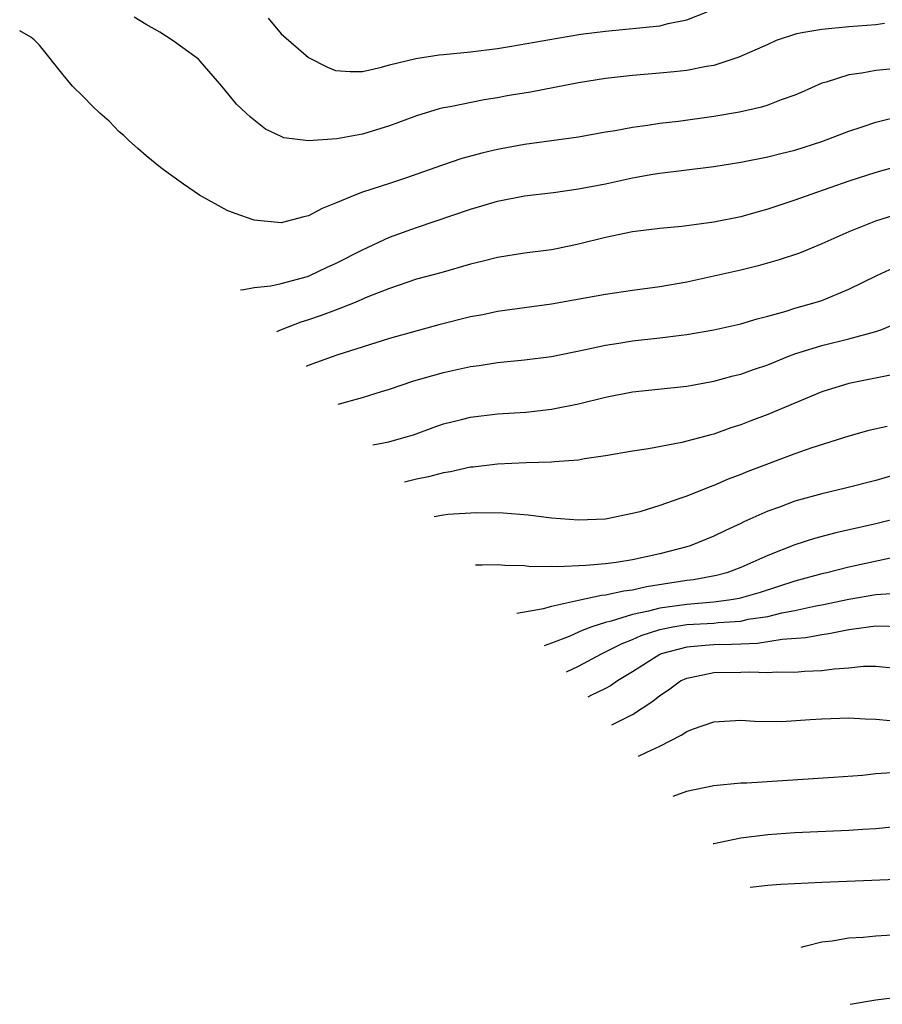
# Model space of a CAD drawing. Units: inches. Extents: x 2685000 to 2688000, y 1533000 to 1536000.
# Drawn here: x 2686664 to 2686727, y 1533845 to 1533918 of the extents above; entities that cross this region are included whole.
import ezdxf

# ---------------------------------------------------------------- set-up
doc = ezdxf.new("R2010")
doc.units = ezdxf.units.IN
doc.header["$MEASUREMENT"] = 0
doc.layers.add('LD26851533_2ft', color=133, linetype='Continuous')

msp = doc.modelspace()

# ---------------------------------------------------------------- linework, layer by layer
at = {"layer": 'LD26851533_2ft'}
for points, elevation in [([(2686682.029, 1533918.029), (2686683, 1533916.883), (2686685, 1533915.136), (2686686.409, 1533914.409), (2686687, 1533914.175), (2686688.103, 1533914.103), (2686689, 1533914.099), (2686690.406, 1533914.406), (2686691, 1533914.581), (2686692.942, 1533915.058), (2686694.681, 1533915.319), (2686695, 1533915.34), (2686697, 1533915.555), (2686699, 1533915.802), (2686700.042, 1533915.958), (2686703.437, 1533916.563), (2686705.155, 1533916.845), (2686707, 1533917.08), (2686711, 1533917.472), (2686711.639, 1533917.639), (2686713, 1533917.903), (2686714.512, 1533918.512)], 8802), ([(2686727.637, 1533917.637), (2686727, 1533917.548), (2686725, 1533917.4), (2686723, 1533917.21), (2686721.819, 1533917), (2686721.135, 1533916.866), (2686719.622, 1533916.378), (2686719, 1533916.088), (2686716.858, 1533915.142), (2686715, 1533914.545), (2686714.463, 1533914.463), (2686713, 1533914.158), (2686712.077, 1533914.077), (2686711, 1533913.958), (2686709, 1533913.807), (2686707, 1533913.576), (2686705, 1533913.24), (2686701.434, 1533912.566), (2686699.717, 1533912.283), (2686699, 1533912.15), (2686698.001, 1533911.999), (2686695.486, 1533911.486), (2686695, 1533911.402), (2686694.678, 1533911.322), (2686693, 1533910.821), (2686691, 1533910.072), (2686689, 1533909.459), (2686687.11, 1533909.11), (2686685, 1533908.97), (2686683.188, 1533909.189), (2686683, 1533909.291), (2686681.831, 1533909.831), (2686680.715, 1533910.715), (2686680.396, 1533911), (2686679.682, 1533911.681), (2686678.6, 1533913), (2686677, 1533914.859), (2686676.863, 1533915), (2686675, 1533916.351), (2686674.006, 1533917), (2686673, 1533917.556), (2686672.106, 1533918.106)], 8804), ([(2686728.293, 1533914.294), (2686727, 1533914.16), (2686725.959, 1533913.959), (2686725, 1533913.841), (2686723.313, 1533913.313), (2686723, 1533913.239), (2686721.463, 1533912.537), (2686721, 1533912.342), (2686719.998, 1533911.998), (2686719, 1533911.598), (2686718.546, 1533911.454), (2686716.915, 1533911.085), (2686715, 1533910.753), (2686712.398, 1533910.398), (2686711, 1533910.238), (2686710.087, 1533910.087), (2686709, 1533909.954), (2686707.702, 1533909.702), (2686707, 1533909.592), (2686705, 1533909.233), (2686701, 1533908.694), (2686699, 1533908.309), (2686697.935, 1533908.065), (2686696.355, 1533907.645), (2686694.859, 1533907.141), (2686692.192, 1533906.192), (2686691, 1533905.794), (2686689, 1533905.158), (2686688.567, 1533905), (2686687, 1533904.343), (2686686.034, 1533903.966), (2686685, 1533903.405), (2686684.658, 1533903.342), (2686683, 1533902.906), (2686681, 1533903.101), (2686679.573, 1533903.573), (2686679, 1533903.814), (2686676.952, 1533904.937), (2686675.759, 1533905.759), (2686674.63, 1533906.577), (2686674.062, 1533907), (2686673, 1533907.851), (2686672.386, 1533908.4), (2686671.68, 1533909), (2686671.347, 1533909.347), (2686671, 1533909.635), (2686670.263, 1533910.412), (2686669.575, 1533911), (2686669, 1533911.55), (2686668.371, 1533912.222), (2686667.547, 1533913.011), (2686666.849, 1533913.842), (2686665.094, 1533916.044), (2686664.713, 1533916.439), (2686664.472, 1533916.631), (2686663.637, 1533917.089)], 8806), ([(2686679.973, 1533897.946), (2686680.221, 1533897.964), (2686681, 1533898.1), (2686682.227, 1533898.228), (2686683, 1533898.415), (2686684.931, 1533898.931), (2686685.117, 1533899), (2686686.389, 1533899.611), (2686687, 1533899.881), (2686689, 1533900.908), (2686691, 1533901.825), (2686693, 1533902.541), (2686697, 1533903.914), (2686697.85, 1533904.15), (2686699, 1533904.497), (2686701, 1533904.891), (2686703.15, 1533905.15), (2686705, 1533905.398), (2686707, 1533905.79), (2686709, 1533906.226), (2686710.496, 1533906.496), (2686711, 1533906.574), (2686712.801, 1533906.801), (2686715, 1533907.06), (2686717, 1533907.38), (2686719, 1533907.782), (2686719.966, 1533908.034), (2686721, 1533908.272), (2686723, 1533908.907), (2686725, 1533909.683), (2686725.995, 1533909.995), (2686727, 1533910.339), (2686729, 1533910.824)], 8808), ([(2686730.421, 1533907.579), (2686727, 1533906.617), (2686725, 1533905.976), (2686722.184, 1533905), (2686721, 1533904.565), (2686719, 1533903.896), (2686718.288, 1533903.712), (2686717, 1533903.343), (2686715, 1533902.941), (2686712.633, 1533902.633), (2686711, 1533902.484), (2686709, 1533902.221), (2686707, 1533901.802), (2686705, 1533901.306), (2686703.48, 1533901), (2686703, 1533900.905), (2686701, 1533900.654), (2686699, 1533900.338), (2686697.941, 1533900.059), (2686697, 1533899.836), (2686694.794, 1533899.206), (2686693, 1533898.716), (2686691, 1533898.042), (2686689.414, 1533897.415), (2686688.455, 1533897), (2686687, 1533896.436), (2686685.958, 1533896.042), (2686685, 1533895.715), (2686684.452, 1533895.548), (2686683, 1533894.982), (2686682.634, 1533894.829)], 8810), ([(2686730.024, 1533903.976), (2686726.98, 1533903.02), (2686725, 1533902.222), (2686723, 1533901.332), (2686721.343, 1533900.657), (2686719.854, 1533900.146), (2686718.286, 1533899.714), (2686717, 1533899.403), (2686715, 1533898.937), (2686713, 1533898.504), (2686711, 1533898.159), (2686709, 1533897.893), (2686707, 1533897.594), (2686703, 1533896.883), (2686699, 1533896.326), (2686697.908, 1533896.092), (2686697, 1533895.927), (2686694.663, 1533895.337), (2686691, 1533894.334), (2686687.114, 1533893.114), (2686684.975, 1533892.327), (2686684.827, 1533892.259)], 8812), ([(2686687.205, 1533889.473), (2686689, 1533889.964), (2686690.413, 1533890.413), (2686691, 1533890.58), (2686692.796, 1533891.204), (2686695, 1533891.832), (2686697, 1533892.266), (2686697.652, 1533892.348), (2686699, 1533892.55), (2686701, 1533892.746), (2686703, 1533893.012), (2686705.517, 1533893.517), (2686707, 1533893.841), (2686707.982, 1533893.982), (2686709, 1533894.152), (2686711, 1533894.375), (2686712.591, 1533894.591), (2686713, 1533894.633), (2686715, 1533894.982), (2686717, 1533895.425), (2686718.203, 1533895.797), (2686719, 1533895.986), (2686720.361, 1533896.36), (2686721, 1533896.569), (2686722.516, 1533897), (2686723, 1533897.159), (2686725, 1533897.975), (2686727.065, 1533899), (2686729, 1533899.877)], 8814), ([(2686689.766, 1533886.472), (2686690.967, 1533886.702), (2686692.066, 1533887), (2686692.78, 1533887.22), (2686694.243, 1533887.757), (2686695, 1533888.015), (2686696.332, 1533888.332), (2686697, 1533888.506), (2686699, 1533888.754), (2686701.103, 1533888.897), (2686703, 1533889.099), (2686705, 1533889.494), (2686707, 1533889.985), (2686709, 1533890.381), (2686713, 1533890.8), (2686715, 1533891.168), (2686716.431, 1533891.569), (2686717, 1533891.702), (2686717.955, 1533892.045), (2686719, 1533892.395), (2686720.479, 1533893), (2686721, 1533893.195), (2686723, 1533893.825), (2686725, 1533894.307), (2686727, 1533894.849), (2686727.43, 1533895), (2686729, 1533895.663)], 8816), ([(2686728.33, 1533891.67), (2686724.99, 1533891.01), (2686723, 1533890.386), (2686719, 1533888.715), (2686717.748, 1533888.252), (2686717, 1533887.958), (2686716.27, 1533887.73), (2686715, 1533887.264), (2686714.783, 1533887.217), (2686712.63, 1533886.63), (2686710.177, 1533886.177), (2686709, 1533886.008), (2686707, 1533885.652), (2686705.43, 1533885.43), (2686705, 1533885.342), (2686703.209, 1533885.21), (2686703, 1533885.178), (2686701.126, 1533885.127), (2686699, 1533885.034), (2686697.185, 1533884.815), (2686697, 1533884.805), (2686695.523, 1533884.477), (2686695, 1533884.408), (2686693.891, 1533884.11), (2686693, 1533883.926), (2686692.12, 1533883.714)], 8818), ([(2686727.834, 1533887.834), (2686726.474, 1533887.526), (2686725, 1533887.122), (2686722.249, 1533886.249), (2686721, 1533885.804), (2686717.515, 1533884.485), (2686717, 1533884.269), (2686716.078, 1533883.922), (2686715, 1533883.458), (2686714.654, 1533883.346), (2686713, 1533882.679), (2686712.49, 1533882.489), (2686711, 1533881.984), (2686709.523, 1533881.523), (2686709, 1533881.382), (2686707, 1533880.971), (2686705, 1533880.895), (2686703, 1533881.053), (2686701.268, 1533881.268), (2686699.407, 1533881.407), (2686697.441, 1533881.441), (2686695.317, 1533881.317), (2686695, 1533881.276), (2686694.31, 1533881.147)], 8820), ([(2686729, 1533884.419), (2686727, 1533883.834), (2686724.748, 1533883.252), (2686723, 1533882.84), (2686721, 1533882.292), (2686719.859, 1533881.859), (2686719, 1533881.555), (2686717.229, 1533880.771), (2686717, 1533880.653), (2686715.862, 1533880.138), (2686715, 1533879.713), (2686713.262, 1533879), (2686713, 1533878.919), (2686711, 1533878.409), (2686709, 1533877.966), (2686707.77, 1533877.77), (2686707, 1533877.664), (2686705.537, 1533877.537), (2686703.435, 1533877.435), (2686703, 1533877.457), (2686701.455, 1533877.455), (2686701, 1533877.507), (2686699.543, 1533877.543), (2686699, 1533877.601), (2686697.867, 1533877.568), (2686697.359, 1533877.574)], 8822), ([(2686729, 1533881.108), (2686727, 1533880.626), (2686724.03, 1533879.97), (2686722.449, 1533879.551), (2686721, 1533879.063), (2686719, 1533878.277), (2686717, 1533877.388), (2686715.958, 1533877), (2686715.201, 1533876.799), (2686713.509, 1533876.491), (2686713, 1533876.439), (2686710.032, 1533875.968), (2686709, 1533875.727), (2686708.347, 1533875.653), (2686707, 1533875.337), (2686706.684, 1533875.316), (2686705, 1533874.957), (2686703, 1533874.514), (2686702.375, 1533874.335), (2686701.976, 1533874.259), (2686700.423, 1533873.983)], 8824), ([(2686728.093, 1533878.093), (2686725, 1533877.424), (2686723.378, 1533877), (2686723, 1533876.914), (2686721, 1533876.379), (2686718.445, 1533875.555), (2686716.893, 1533875.107), (2686716.28, 1533875), (2686715, 1533874.826), (2686713, 1533874.666), (2686711, 1533874.394), (2686710.162, 1533874.162), (2686709, 1533873.925), (2686707.42, 1533873.42), (2686707, 1533873.33), (2686705.984, 1533873), (2686705.264, 1533872.736), (2686705, 1533872.603), (2686704.297, 1533872.297), (2686703, 1533871.8), (2686702.453, 1533871.605)], 8826), ([(2686704.1, 1533869.675), (2686705, 1533870.101), (2686706.685, 1533871), (2686707, 1533871.144), (2686708.224, 1533871.776), (2686709, 1533872.07), (2686709.637, 1533872.363), (2686711, 1533872.81), (2686711.965, 1533873), (2686713, 1533873.165), (2686715, 1533873.281), (2686715.326, 1533873.326), (2686717, 1533873.432), (2686717.559, 1533873.559), (2686719, 1533873.776), (2686720.037, 1533874.037), (2686721, 1533874.215), (2686722.564, 1533874.564), (2686723, 1533874.636), (2686725, 1533875.058), (2686727, 1533875.401), (2686728.507, 1533875.493)], 8828), ([(2686729.003, 1533873.003), (2686727, 1533873.05), (2686725.204, 1533872.796), (2686725, 1533872.779), (2686723.521, 1533872.479), (2686723, 1533872.417), (2686721.805, 1533872.195), (2686720.076, 1533872.076), (2686718.235, 1533871.765), (2686717, 1533871.73), (2686716.314, 1533871.686), (2686715, 1533871.67), (2686714.368, 1533871.633), (2686713, 1533871.498), (2686711.114, 1533871), (2686711, 1533870.951), (2686709, 1533869.678), (2686707.889, 1533869), (2686707.371, 1533868.629), (2686707, 1533868.436), (2686705.905, 1533867.918), (2686705.692, 1533867.809)], 8830), ([(2686707.453, 1533865.746), (2686708.294, 1533866.179), (2686709, 1533866.512), (2686710.499, 1533867.501), (2686711, 1533867.93), (2686711.652, 1533868.348), (2686712.552, 1533869), (2686713, 1533869.213), (2686713.25, 1533869.25), (2686715, 1533869.622), (2686717, 1533869.654), (2686717.68, 1533869.68), (2686719, 1533869.621), (2686719.67, 1533869.67), (2686721, 1533869.653), (2686721.722, 1533869.722), (2686723, 1533869.773), (2686723.905, 1533869.904), (2686725, 1533869.981), (2686726.09, 1533870.09), (2686727, 1533870.103), (2686729, 1533869.904)], 8832), ([(2686709.43, 1533863.43), (2686710.044, 1533863.733), (2686711, 1533864.179), (2686712.585, 1533865), (2686713, 1533865.25), (2686713.424, 1533865.424), (2686715, 1533865.974), (2686717, 1533866.098), (2686718.024, 1533866.024), (2686720.01, 1533866.01), (2686722.136, 1533866.136), (2686723, 1533866.207), (2686725, 1533866.265), (2686726.196, 1533866.196), (2686727, 1533866.181), (2686728.066, 1533866.066)], 8834), ([(2686728.204, 1533862.204), (2686727, 1533862.116), (2686726.011, 1533862.011), (2686723.854, 1533861.854), (2686717.445, 1533861.445), (2686717, 1533861.433), (2686715, 1533861.246), (2686712.986, 1533860.81), (2686711.979, 1533860.443)], 8836), ([(2686714.948, 1533856.964), (2686715.008, 1533856.985), (2686717, 1533857.403), (2686719, 1533857.64), (2686721, 1533857.776), (2686725, 1533857.95), (2686726.034, 1533858.035), (2686727, 1533858.09), (2686728.217, 1533858.217)], 8838), ([(2686717.707, 1533853.731), (2686719, 1533853.897), (2686719.963, 1533853.963), (2686723, 1533854.113), (2686731, 1533854.426)], 8840), ([(2686721.478, 1533849.312), (2686721.847, 1533849.4), (2686723, 1533849.694), (2686723.773, 1533849.773), (2686725, 1533849.984), (2686726.053, 1533850.053), (2686727, 1533850.151), (2686728.215, 1533850.215)], 8842), ([(2686725.093, 1533845.075), (2686727, 1533845.396), (2686729, 1533845.652)], 8844)]:
    msp.add_lwpolyline(points, dxfattribs=dict(at, elevation=elevation))

doc.saveas('drawing.dxf')
